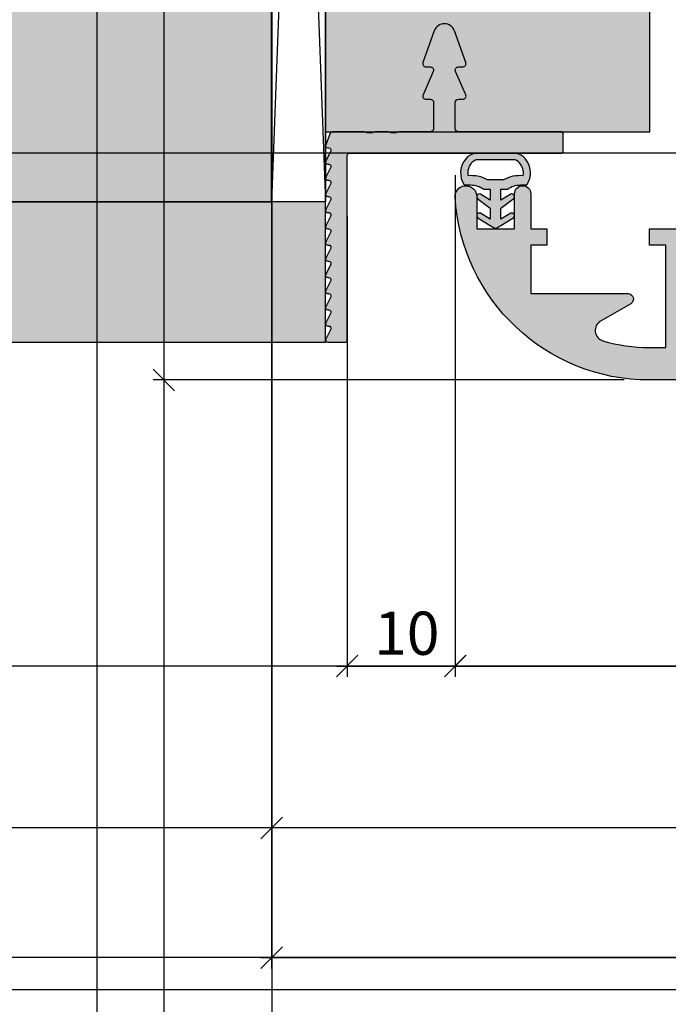
# Model space of a CAD drawing. Units: millimetres. Extents: x 15079 to 39079, y 10771 to 19912.
# Drawn here: x 22148 to 22208, y 16676 to 16767 of the extents above; entities that cross this region are included whole.
import ezdxf

# ---------------------------------------------------------------- set-up
doc = ezdxf.new("R2010")
doc.units = ezdxf.units.MM
doc.header["$LTSCALE"] = 0.2
for name, color, linetype in [('BEM-Putzprofil', 7, 'Continuous'), ('Dichtung-Wandanschluss-Kontur', 4, 'Continuous'), ('Dichtung-Wandanschluss-Schraffur', 252, 'Continuous'), ('Grundzargekontur', 4, 'Continuous'), ('Grundzargenschraffur', 253, 'Continuous'), ('Putzprofil', 3, 'Continuous'), ('Putzprofil-Schraffur', 250, 'Continuous'), ('Türdichtung', 3, 'Continuous'), ('Wandkontur', 4, 'Continuous'), ('Wandschraffur', 254, 'Continuous'), ('Zarge-Kontur', 2, 'Continuous'), ('Zarge-Schraffur', 250, 'Continuous')]:
    doc.layers.add(name, color=color, linetype=linetype)
doc.layers.add('Bem_1_1', color=7, linetype='Continuous', lineweight=18)
doc.layers.add('Konlinie', color=9, linetype='Continuous', plot=False)
doc.layers.add('küffner', color=1, linetype='Continuous', lineweight=18, plot=False)
doc.styles.add('Bemtext', font='arial.ttf')
doc.dimstyles.new('BEM_1_1$0', dxfattribs={"dimtxt": 4, "dimasz": 2, "dimexe": 1, "dimexo": 3, "dimgap": 1, "dimtad": 1, "dimdec": 0, "dimrnd": 0.1, "dimzin": 9, "dimdsep": 46, "dimtxsty": 'Bemtext', "dimblk": 'OBLIQUE', "dimcen": 0, "dimdle": 1, "dimclrd": 151, "dimclre": 252, "dimclrt": 151, "dimadec": 0, "dimazin": 2, "dimtfac": 1, "dimtdec": 0, "dimtix": 1, "dimtmove": 0, "dimatfit": 0, "dimldrblk": 'OBLIQUE', "dimfxl": 1, "dimtolj": 1, "dimtzin": 12, "dimarcsym": 0})

# ---------------------------------------------------------------- blocks, each defined once
blk = doc.blocks.new('_Oblique')
at = {"color": 0, "linetype": 'ByBlock', "lineweight": -2}
blk.add_line((-0.5, -0.5), (0.5, 0.5), dxfattribs=at)
blk = doc.blocks.new('*D22')
at = {"layer": 'Bem_1_1', "color": 252, "lineweight": -2}
for p, q in [((22178.68868976724, 16748.80974851075), (22178.68868976724, 16706.12234290308)), ((22188.68868976723, 16747.73009855182), (22188.68868976723, 16706.12234290308))]:
    blk.add_line(p, q, dxfattribs=at)
at = {"layer": 'Bem_1_1', "color": 151, "lineweight": -2}
blk.add_line((22177.68868976724, 16707.12234290308), (22189.68868976723, 16707.12234290308), dxfattribs=at)
at = {"layer": 'Defpoints', "color": 0}
for p in [(22178.68868976724, 16751.80974851075), (22188.68868976723, 16750.73009855182), (22188.68868976723, 16707.12234290308)]:
    blk.add_point(p, dxfattribs=at)
at = {"layer": 'Bem_1_1', "color": 151, "lineweight": -2, "xscale": 2, "yscale": 2, "zscale": 2, "rotation": 180}
blk.add_blockref('_Oblique', (22178.68868976724, 16707.12234290308), dxfattribs=at)
at = {"layer": 'Bem_1_1', "color": 151, "lineweight": -2, "xscale": 2, "yscale": 2, "zscale": 2}
blk.add_blockref('_Oblique', (22188.68868976723, 16707.12234290308), dxfattribs=at)
at = {"layer": 'Bem_1_1', "color": 151, "insert": (22184.20618619753, 16710.16463485397), "char_height": 4, "attachment_point": 5, "style": 'Bemtext'}
blk.add_mtext('\\A1;10', dxfattribs=at)
blk = doc.blocks.new('*D84')
at = {"layer": 'Bem_1_1', "color": 252, "lineweight": -2}
for p, q in [((22265.08329052362, 16795.12229355319), (22265.08329052362, 16691.12234290309)), ((22171.68868976724, 16756.62229355319), (22171.68868976724, 16691.12234290309))]:
    blk.add_line(p, q, dxfattribs=at)
at = {"layer": 'Bem_1_1', "color": 151, "lineweight": -2}
blk.add_line((22266.08329052362, 16692.12234290309), (22170.68868976725, 16692.12234290309), dxfattribs=at)
at = {"layer": 'Defpoints', "color": 0}
for p in [(22265.08329052362, 16798.12229355319), (22171.68868976724, 16759.62229355319), (22171.68868976724, 16692.12234290309)]:
    blk.add_point(p, dxfattribs=at)
at = {"layer": 'Bem_1_1', "color": 151, "lineweight": -2, "xscale": 2, "yscale": 2, "zscale": 2, "rotation": 180}
blk.add_blockref('_Oblique', (22171.68868976724, 16692.12234290309), dxfattribs=at)
at = {"layer": 'Bem_1_1', "color": 151, "lineweight": -2, "xscale": 2, "yscale": 2, "zscale": 2}
blk.add_blockref('_Oblique', (22265.08329052362, 16692.12234290309), dxfattribs=at)
at = {"layer": 'Bem_1_1', "color": 151, "insert": (22218.38599014543, 16695.16599911045), "char_height": 4, "attachment_point": 5, "style": 'Bemtext'}
blk.add_mtext('\\A1;93', dxfattribs=at)
blk = doc.blocks.new('*D41')
at = {"layer": 'Bem_1_1', "color": 252, "lineweight": -2}
for p, q in [((22171.68868976724, 16756.62229355319), (22171.68868976724, 16679.12234290309)), ((22867.68875356985, 16756.62246333806), (22867.68875356985, 16679.12234290309))]:
    blk.add_line(p, q, dxfattribs=at)
at = {"layer": 'Bem_1_1', "color": 151, "lineweight": -2}
blk.add_line((22170.68868976725, 16680.12234290308), (22868.68875356985, 16680.12234290308), dxfattribs=at)
at = {"layer": 'Defpoints', "color": 0}
for p in [(22171.68868976724, 16759.62229355319), (22867.68875356985, 16759.62246333806), (22867.68875356985, 16680.12234290308)]:
    blk.add_point(p, dxfattribs=at)
at = {"layer": 'Bem_1_1', "color": 151, "lineweight": -2, "xscale": 2, "yscale": 2, "zscale": 2, "rotation": 180}
blk.add_blockref('_Oblique', (22171.68868976724, 16680.12234290308), dxfattribs=at)
at = {"layer": 'Bem_1_1', "color": 151, "lineweight": -2, "xscale": 2, "yscale": 2, "zscale": 2}
blk.add_blockref('_Oblique', (22867.68875356985, 16680.12234290308), dxfattribs=at)
at = {"layer": 'Bem_1_1', "color": 151, "insert": (22273.39806560104, 16683.55890497676), "char_height": 4, "attachment_point": 5, "style": 'Bemtext'}
blk.add_mtext('\\A1;WÖ', dxfattribs=at)
blk = doc.blocks.new('*D42')
at = {"layer": 'Bem_1_1', "color": 151, "lineweight": -2}
blk.add_line((22161.71700834035, 16901.53750874162), (22161.71700834035, 16732.62234290309), dxfattribs=at)
at = {"layer": 'Bem_1_1', "color": 252, "lineweight": -2}
for p, q in [((22203.65385327212, 16900.53750874162), (22160.71700834035, 16900.53750874162)), ((22204.33255443222, 16733.62234290308), (22160.71700834035, 16733.62234290308))]:
    blk.add_line(p, q, dxfattribs=at)
at = {"layer": 'Defpoints', "color": 0}
for p in [(22206.65385327212, 16900.53750874162), (22161.71700834035, 16733.62234290308), (22207.33255443223, 16733.62234290308)]:
    blk.add_point(p, dxfattribs=at)
at = {"layer": 'Bem_1_1', "color": 151, "lineweight": -2, "xscale": 2, "yscale": 2, "zscale": 2}
for p, rotation in [((22161.71700834035, 16900.53750874162), 90), ((22161.71700834035, 16733.62234290308), 270)]:
    blk.add_blockref('_Oblique', p, dxfattribs=dict(at, rotation=rotation))
at = {"layer": 'Bem_1_1', "color": 151, "insert": (22158.71700834035, 16828.58976605056), "char_height": 4, "attachment_point": 5, "rotation": 90, "style": 'Bemtext'}
blk.add_mtext('\\A1;PA', dxfattribs=at)
blk = doc.blocks.new('*D43')
at = {"layer": 'Bem_1_1', "color": 252, "lineweight": -2}
for p, q in [((22188.68329052361, 16752.59327727391), (22188.68329052361, 16706.12234290308)), ((22253.68329052362, 16752.59327727391), (22253.68329052362, 16706.12234290308))]:
    blk.add_line(p, q, dxfattribs=at)
at = {"layer": 'Bem_1_1', "color": 151, "lineweight": -2}
blk.add_line((22187.68329052362, 16707.12234290308), (22254.68329052362, 16707.12234290308), dxfattribs=at)
at = {"layer": 'Defpoints', "color": 0}
for p in [(22188.68329052361, 16755.5932772739), (22253.68329052362, 16755.5932772739), (22253.68329052362, 16707.12234290308)]:
    blk.add_point(p, dxfattribs=at)
at = {"layer": 'Bem_1_1', "color": 151, "lineweight": -2, "xscale": 2, "yscale": 2, "zscale": 2, "rotation": 180}
blk.add_blockref('_Oblique', (22188.68329052361, 16707.12234290308), dxfattribs=at)
at = {"layer": 'Bem_1_1', "color": 151, "lineweight": -2, "xscale": 2, "yscale": 2, "zscale": 2}
blk.add_blockref('_Oblique', (22253.68329052362, 16707.12234290308), dxfattribs=at)
at = {"layer": 'Bem_1_1', "color": 151, "insert": (22221.18329052362, 16710.16463485397), "char_height": 4, "attachment_point": 5, "style": 'Bemtext'}
blk.add_mtext('\\A1;65', dxfattribs=at)
blk = doc.blocks.new('ZR55 - 19525')
at = {"layer": 'Zarge-Schraffur'}
h = blk.add_hatch(color=256, dxfattribs=at)
edge = h.paths.add_edge_path()
edge.add_arc((-31.49184396980669, -17.00000000000019), 0.9999999999999634, 186.1833420282564, 360.0000000000108)
edge.add_line((-30.49184396980673, -17), (-30.49184396980673, -14))
edge.add_line((-30.49184396980673, -14), (-26.99184396980673, -14))
edge.add_line((-26.99184396980673, -14), (-26.99184396980673, -17.25))
edge.add_arc((-26.24184396980672, -17.25), 0.75, 180, 270)
edge.add_arc((-26.24184396980672, -17.25), 0.75, 270, 360)
edge.add_line((-25.49184396980673, -17.25), (-25.49184396980673, -14))
edge.add_line((-25.49184396980673, -14), (-23.99184396980672, -14))
edge.add_line((-23.99184396980672, -14), (-23.99184396980672, -12.5))
edge.add_line((-23.99184396980672, -12.5), (-25.49184396980673, -12.5))
edge.add_line((-25.49184396980673, -12.5), (-25.49184396980673, -8))
edge.add_line((-25.49184396980673, -8), (-19.79184396980599, -8))
edge.add_line((-19.79184396980599, -8), (-16.49184396980672, -8))
edge.add_arc((-16.4918439698071, -7.499999999998716), 0.5000000000012835, 270.0000000000431, 420.0000000000351)
edge.add_line((-16.24184396980672, -7.066987298105232), (-19.03124828055479, -5.456523968419787))
edge.add_arc((-18.53124828056644, -4.590498564632535), 0.99999999999661, 106.70019215601471, 240.0000000006589, ccw=False)
edge.add_arc((-14.50815603019833, -17.99999999999926), 14.99999999999926, 89.99999999998067, 106.70019215706941, ccw=False)
edge.add_line((-14.50815603019328, -3), (-12.99184396980672, -3))
edge.add_line((-12.99184396980672, -3), (-12.99184396980672, -12.5))
edge.add_line((-12.99184396980672, -12.5), (-14.49184396980672, -12.5))
edge.add_line((-14.49184396980672, -12.5), (-14.49184396980672, -14))
edge.add_line((-14.49184396980672, -14), (-11.49184396980672, -14))
edge.add_line((-11.49184396980672, -14), (-11.49184396980672, -3))
edge.add_line((-11.49184396980672, -3), (5.808156030192549, -3))
edge.add_line((5.808156030192549, -3), (7.308156030192549, -3))
edge.add_line((7.308156030192549, -3), (11.50815603019327, -3))
edge.add_line((11.50815603019327, -3), (11.50815603019327, -14))
edge.add_line((11.50815603019327, -14), (13.00815603019328, -14))
edge.add_line((13.00815603019328, -14), (14.50815603019328, -14))
edge.add_line((14.50815603019328, -14), (14.50815603019328, -12.5))
edge.add_line((14.50815603019328, -12.5), (13.00815603019328, -12.5))
edge.add_line((13.00815603019328, -12.5), (13.00815603019328, -3))
edge.add_line((13.00815603019328, -3), (14.50815603019328, -3))
edge.add_arc((14.50815603021739, -17.99999999980627), 14.99999999980627, 73.25396066686488, 90.00000000009209, ccw=False)
edge.add_arc((18.54197706229288, -4.593722072065892), 0.999999999997934, -59.999999999985675, 73.25396067069062, ccw=False)
edge.add_line((19.04197706229206, -5.459747475848416), (16.25815603019328, -7.06698729810887))
edge.add_arc((16.50815603019316, -7.500000000000535), 0.4999999999994635, 120.0000000000204, 270.000000000013)
edge.add_line((16.50815603019327, -8), (19.80815603019255, -8))
edge.add_line((19.80815603019255, -8), (25.50815603019328, -8))
edge.add_line((25.50815603019328, -8), (25.50815603019328, -12.5))
edge.add_line((25.50815603019328, -12.5), (24.00815603019328, -12.5))
edge.add_line((24.00815603019328, -12.5), (24.00815603019328, -14))
edge.add_line((24.00815603019328, -14), (28.96498832498037, -13.99999999995271))
edge.add_arc((14.50815603019935, -18.00000000000201), 14.99999999999392, 7.673861546209082e-12, 15.466009953622404, ccw=False)
edge.add_line((29.50815603019328, -18), (29.50815603019328, -28))
edge.add_line((29.50815603019328, -28), (23.708156030194, -28))
edge.add_line((23.708156030194, -28), (23.708156030194, -53.5))
edge.add_line((23.708156030194, -53.5), (24.57418143397627, -55))
edge.add_line((24.57418143397627, -55), (25.60815603019182, -55))
edge.add_line((25.60815603019182, -55), (25.60815603019182, -53.40523743145968))
edge.add_line((25.60815603019182, -53.40523743145968), (26.42154876945279, -53.02594616805436))
edge.add_arc((26.35815603019262, -52.88999999999899), 0.1499999999994856, 294.9999999996945, 424.999999999538)
edge.add_line((26.4215487694546, -52.75405383194447), (25.60815603019182, -52.37476256853915))
edge.add_line((25.60815603019182, -52.37476256853915), (25.60815603019182, -51.99523743145983))
edge.add_line((25.60815603019182, -51.99523743145983), (26.42154876945279, -51.61594616805451))
edge.add_arc((26.35815603019262, -51.47999999999914), 0.1499999999994856, 294.9999999996945, 424.999999999538)
edge.add_line((26.4215487694546, -51.34405383194462), (25.60815603019182, -50.9647625685393))
edge.add_line((25.60815603019182, -50.9647625685393), (25.60815603019182, -50.58523743145997))
edge.add_line((25.60815603019182, -50.58523743145997), (26.42154876945279, -50.20594616805465))
edge.add_arc((26.35815603019262, -50.06999999999928), 0.1499999999994856, 294.9999999996945, 424.999999999538)
edge.add_line((26.4215487694546, -49.93405383194477), (25.60815603019182, -49.55476256853945))
edge.add_line((25.60815603019182, -49.55476256853945), (25.60815603019182, -49.17523743146012))
edge.add_line((25.60815603019182, -49.17523743146012), (26.42154876945279, -48.7959461680548))
edge.add_arc((26.35815603019262, -48.65999999999942), 0.1499999999994856, 294.9999999996945, 424.999999999538)
edge.add_line((26.4215487694546, -48.52405383194491), (25.60815603019182, -48.14476256853959))
edge.add_line((25.60815603019182, -48.14476256853959), (25.60815603019182, -47.76523743146026))
edge.add_line((25.60815603019182, -47.76523743146026), (26.42154876945279, -47.38594616805494))
edge.add_arc((26.35815603019177, -47.24999999999775), 0.150000000001493, 294.9999999996949, 424.9999999995377)
edge.add_line((26.4215487694546, -47.11405383194142), (25.60815603019182, -46.73476256853973))
edge.add_line((25.60815603019182, -46.73476256853973), (25.60815603019182, -46.3552374314604))
edge.add_line((25.60815603019182, -46.3552374314604), (26.42154876945279, -45.97594616805508))
edge.add_arc((26.35815603019177, -45.8399999999979), 0.150000000001493, 294.9999999996949, 424.9999999995377)
edge.add_line((26.4215487694546, -45.70405383194156), (25.60815603019182, -45.32476256853624))
edge.add_line((25.60815603019182, -45.32476256853624), (25.60815603019182, -44.94523743146055))
edge.add_line((25.60815603019182, -44.94523743146055), (26.42154876945279, -44.56594616805523))
edge.add_arc((26.35815603019177, -44.42999999999805), 0.150000000001493, 294.9999999996949, 424.9999999995377)
edge.add_line((26.4215487694546, -44.29405383194171), (25.60815603019182, -43.91476256853638))
edge.add_line((25.60815603019182, -43.91476256853638), (25.60815603019182, -43.5352374314607))
edge.add_line((25.60815603019182, -43.5352374314607), (26.42154876945279, -43.15594616805538))
edge.add_arc((26.35815603019177, -43.01999999999819), 0.150000000001493, 294.9999999996949, 424.9999999995377)
edge.add_line((26.4215487694546, -42.88405383194185), (25.60815603019182, -42.50476256853653))
edge.add_line((25.60815603019182, -42.50476256853653), (25.60815603019182, -42.12523743146085))
edge.add_line((25.60815603019182, -42.12523743146085), (26.42154876945279, -41.74594616805189))
edge.add_arc((26.35815603019262, -41.60999999999652), 0.1499999999994856, 294.9999999996945, 424.999999999538)
edge.add_line((26.4215487694546, -41.47405383194199), (25.60815603019182, -41.09476256853668))
edge.add_line((25.60815603019182, -41.09476256853668), (25.60815603019182, -40.71523743146099))
edge.add_line((25.60815603019182, -40.71523743146099), (26.42154876945279, -40.33594616805203))
edge.add_arc((26.35815603019262, -40.19999999999666), 0.1499999999994856, 294.9999999996945, 424.999999999538)
edge.add_line((26.4215487694546, -40.06405383194215), (25.60815603019182, -39.68476256853683))
edge.add_line((25.60815603019182, -39.68476256853683), (25.60815603019182, -39.3052374314575))
edge.add_line((25.60815603019182, -39.3052374314575), (26.42154876945279, -38.92594616805218))
edge.add_arc((26.35815603019262, -38.78999999999681), 0.1499999999994856, 294.9999999996945, 424.999999999538)
edge.add_line((26.4215487694546, -38.65405383194229), (25.60815603019182, -38.27476256853697))
edge.add_line((25.60815603019182, -38.27476256853697), (25.60815603019182, -37.89523743145764))
edge.add_line((25.60815603019182, -37.89523743145764), (26.42154876945279, -37.51594616805232))
edge.add_arc((26.35815603019262, -37.37999999999696), 0.1499999999994856, 294.9999999996945, 424.999999999538)
edge.add_line((26.4215487694546, -37.24405383194244), (25.60815603019182, -36.86476256853712))
edge.add_line((25.60815603019182, -36.86476256853712), (25.60815603019182, -36.48523743145779))
edge.add_line((25.60815603019182, -36.48523743145779), (26.42154876945279, -36.10594616805247))
edge.add_arc((26.35815603019262, -35.9699999999971), 0.1499999999994856, 294.9999999996945, 424.999999999538)
edge.add_line((26.4215487694546, -35.83405383194258), (25.60815603019182, -35.45476256853727))
edge.add_line((25.60815603019182, -35.45476256853727), (25.60815603019182, -35.07523743145794))
edge.add_line((25.60815603019182, -35.07523743145794), (26.42154876945279, -34.69594616805262))
edge.add_arc((26.35815603019262, -34.55999999999725), 0.1499999999994856, 294.9999999996945, 424.999999999538)
edge.add_line((26.4215487694546, -34.42405383194273), (25.60815603019182, -34.04476256853741))
edge.add_line((25.60815603019182, -34.04476256853741), (25.60815603019182, -33.66523743145808))
edge.add_line((25.60815603019182, -33.66523743145808), (25.60815603019182, -32.36606262879286))
edge.add_line((25.60815603019182, -32.36606262879286), (25.60815603019182, -32.23205080756816))
edge.add_arc((26.10815603019177, -31.36602540378408), 0.9999999999996616, 120.0000000000077, 239.99999999999238, ccw=False)
edge.add_line((25.60815603019182, -30.5), (26.10809154904018, -30.5))
edge.add_line((26.10809154904018, -30.5), (26.26339396934236, -30.5))
edge.add_line((26.26339396934236, -30.5), (29.80815603019255, -30.5))
edge.add_line((29.80815603019255, -30.5), (29.80815603019255, -32.10071443154447))
edge.add_arc((27.80815603020303, -32.10071443155025), 1.999999999989526, -54.45125599724349, 1.6552803572267294e-10, ccw=False)
edge.add_arc((29.05815603019387, -33.84999999999761), 0.1500000000000814, 125.5487440029539, 245.0000000002835)
edge.add_line((28.99476329093341, -33.98594616805349), (29.80815603019255, -34.36523743145881))
edge.add_line((29.80815603019255, -34.36523743145881), (29.80815603019255, -34.74476256853814))
edge.add_line((29.80815603019255, -34.74476256853814), (28.99476329093159, -35.12405383194346))
edge.add_arc((29.05815603019357, -35.25999999999797), 0.1499999999994816, 115.0000000004619, 245.0000000003055)
edge.add_line((28.99476329093341, -35.39594616805334), (29.80815603019255, -35.77523743145866))
edge.add_line((29.80815603019255, -35.77523743145866), (29.80815603019255, -36.15476256853799))
edge.add_line((29.80815603019255, -36.15476256853799), (28.99476329093159, -36.53405383194331))
edge.add_arc((29.05815603019357, -36.66999999999783), 0.1499999999994816, 115.0000000004619, 245.0000000003055)
edge.add_line((28.99476329093341, -36.8059461680532), (29.80815603019255, -37.18523743145852))
edge.add_line((29.80815603019255, -37.18523743145852), (29.80815603019255, -37.56476256853785))
edge.add_line((29.80815603019255, -37.56476256853785), (28.99476329093159, -37.94405383194316))
edge.add_arc((29.05815603019357, -38.07999999999768), 0.1499999999994816, 115.0000000004619, 245.0000000003055)
edge.add_line((28.99476329093341, -38.21594616805305), (29.80815603019255, -38.59523743145837))
edge.add_line((29.80815603019255, -38.59523743145837), (29.80815603019255, -38.9747625685377))
edge.add_line((29.80815603019255, -38.9747625685377), (28.99476329093159, -39.35405383194302))
edge.add_arc((29.05815603019357, -39.48999999999754), 0.1499999999994816, 115.0000000004619, 245.0000000003055)
edge.add_line((28.99476329093341, -39.6259461680529), (29.80815603019255, -40.00523743145822))
edge.add_line((29.80815603019255, -40.00523743145822), (29.80815603019255, -40.38476256853755))
edge.add_line((29.80815603019255, -40.38476256853755), (28.99476329093159, -40.76405383194287))
edge.add_arc((29.05815603019357, -40.89999999999739), 0.1499999999994816, 115.0000000004619, 245.0000000003055)
edge.add_line((28.99476329093341, -41.03594616805276), (29.80815603019255, -41.41523743145808))
edge.add_line((29.80815603019255, -41.41523743145808), (29.80815603019255, -41.79476256853741))
edge.add_line((29.80815603019255, -41.79476256853741), (28.99476329093159, -42.17405383194273))
edge.add_arc((29.05815603019357, -42.30999999999724), 0.1499999999994816, 115.0000000004619, 245.0000000003055)
edge.add_line((28.99476329093341, -42.44594616805261), (29.80815603019255, -42.82523743145794))
edge.add_line((29.80815603019255, -42.82523743145794), (29.80815603019255, -43.20476256853726))
edge.add_line((29.80815603019255, -43.20476256853726), (28.99476329093159, -43.58405383194258))
edge.add_arc((29.05815603019357, -43.7199999999971), 0.1499999999994816, 115.0000000004619, 245.0000000003055)
edge.add_line((28.99476329093341, -43.85594616805247), (29.80815603019255, -44.23523743145779))
edge.add_line((29.80815603019255, -44.23523743145779), (29.80815603019255, -44.61476256853711))
edge.add_line((29.80815603019255, -44.61476256853711), (28.99476329093159, -44.99405383194243))
edge.add_arc((29.05815603019357, -45.12999999999695), 0.1499999999994816, 115.0000000004619, 245.0000000003055)
edge.add_line((28.99476329093341, -45.26594616805232), (29.80815603019255, -45.64523743145764))
edge.add_line((29.80815603019255, -45.64523743145764), (29.80815603019255, -46.02476256853697))
edge.add_line((29.80815603019255, -46.02476256853697), (28.99476329093159, -46.40405383194229))
edge.add_arc((29.05815603019442, -46.53999999999863), 0.150000000001489, 115.0000000004622, 245.0000000003051)
edge.add_line((28.99476329093341, -46.67594616805581), (29.80815603019255, -47.05523743145749))
edge.add_line((29.80815603019255, -47.05523743145749), (29.80815603019255, -47.43476256853682))
edge.add_line((29.80815603019255, -47.43476256853682), (28.99476329093159, -47.81405383194214))
edge.add_arc((29.05815603019442, -47.94999999999848), 0.150000000001489, 115.0000000004622, 245.0000000003051)
edge.add_line((28.99476329093341, -48.08594616805567), (29.80815603019255, -48.46523743146099))
edge.add_line((29.80815603019255, -48.46523743146099), (29.80815603019255, -48.84476256853668))
edge.add_line((29.80815603019255, -48.84476256853668), (28.99476329093159, -49.224053831942))
edge.add_arc((29.05815603019442, -49.35999999999833), 0.150000000001489, 115.0000000004622, 245.0000000003051)
edge.add_line((28.99476329093341, -49.49594616805552), (29.80815603019255, -49.87523743146084))
edge.add_line((29.80815603019255, -49.87523743146084), (29.80815603019255, -50.25476256853654))
edge.add_line((29.80815603019255, -50.25476256853654), (28.99476329093159, -50.63405383194549))
edge.add_arc((29.05815603019357, -50.77000000000001), 0.1499999999994816, 115.0000000004619, 245.0000000003055)
edge.add_line((28.99476329093341, -50.90594616805538), (29.80815603019255, -51.2852374314607))
edge.add_line((29.80815603019255, -51.2852374314607), (29.80815603019255, -51.66476256853639))
edge.add_line((29.80815603019255, -51.66476256853639), (28.99476329093159, -52.04405383194535))
edge.add_arc((29.05815603019357, -52.17999999999986), 0.1499999999994816, 115.0000000004619, 245.0000000003055)
edge.add_line((28.99476329093341, -52.31594616805523), (29.80815603019255, -52.69523743146056))
edge.add_line((29.80815603019255, -52.69523743146056), (29.80815603019255, -53.07476256853624))
edge.add_line((29.80815603019255, -53.07476256853624), (28.99476329093159, -53.4540538319452))
edge.add_arc((29.05815603019357, -53.58999999999972), 0.1499999999994816, 115.0000000004619, 245.0000000003055)
edge.add_line((28.99476329093341, -53.72594616805509), (29.80815603019255, -54.10523743146041))
edge.add_line((29.80815603019255, -54.10523743146041), (29.80815603019255, -54.5))
edge.add_arc((30.30815603019255, -54.5), 0.5, 180, 270)
edge.add_line((30.30815603019255, -55), (31.64213062640738, -55))
edge.add_line((31.64213062640738, -55), (32.50815603019328, -53.5))
edge.add_line((32.50815603019328, -53.5), (32.50815603019328, -18))
edge.add_arc((14.50815603019328, -18), 18, 0, 90)
edge.add_line((14.50815603019328, 0), (-14.50815603019328, 0))
edge.add_line((-14.50815603019328, 0), (-14.52128122133035, 0))
edge.add_arc((-14.52128122133041, -18.00000000000011), 18.00000000000011, 89.99999999999982, 176.7227527177041)
edge.add_arc((-31.49184396942893, -16.99999999998908), 1.000420884037312, 178.3379560028556, 186.1833420265949)
edge.add_arc((-32.48623550865883, -17.10773298197669), 0.0002104418302957, 186.1833420268183, 366.1833422039223)
at = {"layer": 'Zarge-Kontur'}
blk.add_lwpolyline([(14.50815603019328, 0), (-14.50815603019328, 0), (-14.52128122133035, 0, 0.397557952759862), (-32.49184396980491, -16.97098372066102, 0.0342453318775254), (-32.48644472620617, -17.10775564873256, 1.000000001549422), (-32.48602629111156, -17.10771031522017, 0.9474453297617916), (-30.49184396980673, -17), (-30.49184396980673, -14), (-26.99184396980673, -14), (-26.99184396980673, -17.25, 0.4142135623730951), (-26.24184396980672, -18, 0.4142135623730951), (-25.49184396980673, -17.25), (-25.49184396980673, -14), (-23.99184396980672, -14), (-23.99184396980672, -12.5), (-25.49184396980673, -12.5), (-25.49184396980673, -8), (-19.79184396980599, -8), (-16.49184396980672, -8, 0.7673269879789065), (-16.24184396980672, -7.066987298105232), (-19.03124828055479, -5.456523968419787, -0.6575008049485542), (-18.81861201271567, -3.632677033532672, -0.0729975811838118), (-14.50815603019328, -3), (-12.99184396980672, -3), (-12.99184396980672, -12.5), (-14.49184396980672, -12.5), (-14.49184396980672, -14), (-11.49184396980672, -14)], format="xyb", dxfattribs=at)
blk = doc.blocks.new('Wanddichtung 3mm')
at = {"layer": 'Dichtung-Wandanschluss-Schraffur'}
h = blk.add_hatch(color=256, dxfattribs=at)
h.paths.add_polyline_path([(-0.5000000000002278, -3.610842539053463), (-1.100000000000136, -3.610842539053464, -0.1622776601683794), (-2.300000000000409, -4.010842539053555), (-2.900000000000318, -4.010842539053555, 0.3398606245735008), (-2.735272311806953, -6.461635190120901, 0.1596251730250992), (-1.909736263646209, -6.942091776952111), (0, -6.942091776952111), (1.909736263646209, -6.942091776952111, 0.1596251730250854), (2.735272311806898, -6.461635190120963, 0.3398606245735123), (2.900000000000318, -4.010842539053555), (2.300000000000409, -4.010842539053555, -0.1622776601683794), (1.100000000000136, -3.610842539053464), (0.5000000000002274, -3.610842539053464), (0.5, -2.610842539053919), (1.406648151003309, -3.157324654002877, 0.7912773345606587), (1.672899903255412, -2.750023768682223), (0.5, -1.848797900732279), (0.5, -0.8487979007327341), (1.406648151005128, -1.395280015682146, 0.8683543347530392), (1.638614328865834, -0.957929005767178), (0.5000000000011366, -0.2379553616801785), (0.1197130326695515, -0.0305261067715037, 0.1254892417099038), (0, 0, 0.1254892417099038), (-0.1197130326695515, -0.0305261067715037), (-0.5000000000011376, -0.2379553616801789), (-1.638614328865835, -0.9579290057671785, 0.8683543347530382), (-1.406648151005128, -1.395280015682146), (-0.5, -0.8487979007327341), (-0.5, -1.848797900732279), (-1.672899903255412, -2.750023768682223, 0.7912773345606587), (-1.406648151003309, -3.157324654002877), (-0.5000000000000001, -2.610842539053919)])
h.paths.add_polyline_path([(-3e-16, -4.503090834513841), (0.7685342889999447, -4.503090834513841, 0.1620513300122358), (2.559930815495363, -4.885192044397172, -0.196156487915802), (2.295743510568077, -5.965339896825459, -0.1757221406606073), (1.776648191707633, -6.334340072412487), (0, -6.334340072412487), (-1.776648191707636, -6.334340072412487, -0.175722140660606), (-2.295743510568075, -5.965339896825461, -0.1961564879158024), (-2.559930815495363, -4.885192044397172, 0.1620513300122358), (-0.7685342889999446, -4.503090834513841)], flags=16)
at = {"layer": 'Dichtung-Wandanschluss-Kontur'}
for p, q in [((2.73527142767648, -6.461636183766131), (2.735271683331802, -6.461635896444022)), ((2.735271500916951, -6.461636101453677), (2.73527142767648, -6.461636183766131)), ((2.735272311806966, -6.461635190120887), (2.735271500916951, -6.461636101453677))]:
    blk.add_line(p, q, dxfattribs=at)
for points in [[(0, 0, -0.1254892417099038), (0.1197130326695515, -0.0305261067715037), (0.5000000000011369, -0.2379553616801786), (1.611374431774379, -0.9407045536622717, -0.9265747583733647), (1.406648151005128, -1.395280015682146), (0.5, -0.8487979007327339), (0.5, -1.848797900732279), (1.611374431777448, -2.702749191985731, -0.9265747583620066), (1.406648151003309, -3.157324654002877), (0.5, -2.610842539053919), (0.5000000000002274, -3.610842539053464), (1.100000000000136, -3.610842539053464, 0.1622776601683793), (2.300000000000409, -4.010842539053555), (2.900000000000318, -4.010842539053555, -0.3398606245734982), (2.735272311806966, -6.461635190120887, -0.1596251730251024), (1.909736263646209, -6.942091776952111), (0, -6.942091776952111), (-1.909736263646209, -6.942091776952111, -0.1596251730251024), (-2.735272311806966, -6.461635190120887, -0.3398606245734982), (-2.900000000000318, -4.010842539053555), (-2.300000000000409, -4.010842539053555, 0.1622776601683793), (-1.100000000000136, -3.610842539053464), (-0.5000000000002274, -3.610842539053464), (-0.5, -2.610842539053919), (-1.406648151003309, -3.157324654002877, -0.9265747583620066), (-1.611374431777448, -2.702749191985731), (-0.5, -1.848797900732279), (-0.5, -0.8487979007327339), (-1.406648151005128, -1.395280015682146, -0.9265747583733647), (-1.611374431774379, -0.9407045536622717), (-0.5000000000011369, -0.2379553616801786), (-0.1197130326695515, -0.0305261067715037, -0.1254892417099038)], [(0, -4.503090834513841), (0.7685342889999447, -4.503090834513841, 0.1620513300122358), (2.559930815495363, -4.885192044397172, -0.2163652949357558), (2.225254715486016, -6.055040452986759, -0.1443845701982029), (1.776648191707636, -6.334340072412487), (0, -6.334340072412487), (-1.776648191707636, -6.334340072412487, -0.1443845701982029), (-2.225254715486016, -6.055040452986759, -0.2163652949357558), (-2.559930815495363, -4.885192044397172, 0.1620513300122358), (-0.7685342889999447, -4.503090834513841)]]:
    blk.add_lwpolyline(points, format="xyb", close=True, dxfattribs=at)
blk = doc.blocks.new('*U78')
at = {"layer": 'Putzprofil-Schraffur'}
h = blk.add_hatch(color=256, dxfattribs=at)
edge = h.paths.add_edge_path()
edge.add_line((-12.02538260783012, 5.579230434638227), (-12.97461739217078, 3.420769565361731))
edge.add_arc((-12.7000000000003, 3.299999999999872), 0.3000000000003476, 156.2613591118784, 270.0000000000057)
edge.add_line((-12.70000000000027, 2.999999999999524), (-12.30000000000018, 2.999999999999524))
edge.add_arc((-12.30000000000041, 2.69999999999957), 0.2999999999999545, -4.348521542851813e-11, 89.99999999995657, ccw=False)
edge.add_line((-12.00000000000045, 2.699999999999342), (-12.00000000000045, 0.2999999999997063))
edge.add_arc((-12.30000000000041, 0.2999999999994791), 0.2999999999999545, -89.99999999995651, 4.3428372009657323e-11, ccw=False)
edge.add_line((-12.30000000000018, -4.755e-13), (-15.11905249806886, -4.755e-13))
edge.add_arc((-15.11905249806963, -0.2000000000002471), 0.1999999999997717, 89.99999999978067, 118.9550243716613)
edge.add_arc((-15.70000000000027, 0.8499999999995587), 0.9999999999998296, 241.0449756281188, 298.95502437188117, ccw=False)
edge.add_arc((-16.28094750193092, -0.200000000000263), 0.1999999999997879, 61.0449756283395, 90.00000000021781)
edge.add_line((-16.28094750193168, -4.755e-13), (-17.31905249806914, -4.755e-13))
edge.add_arc((-17.31905249806988, -0.2000000000003222), 0.1999999999998467, 89.99999999978625, 118.9550243716558)
edge.add_arc((-17.90000000000032, 0.8499999999995409), 0.9999999999997038, 241.0449756281297, 298.9550243718703, ccw=False)
edge.add_arc((-18.48094750193075, -0.2000000000003232), 0.1999999999998474, 61.04497562834429, 90.00000000021373)
edge.add_line((-18.48094750193149, -4.755e-13), (-21.39963274230786, -4.755e-13))
edge.add_arc((-21.39963274230802, -0.2000000000004795), 0.2000000000000041, 89.9999999999542, 159.9999999999539)
edge.add_line((-21.58757126646515, -0.1315959713351938), (-21.98793852415793, -1.231595971335557))
edge.add_arc((-21.80000000000099, -1.300000000000704), 0.1999999999997714, 159.9999999999723, 269.9999999999715)
edge.add_line((-21.80000000000109, -1.500000000000475), (-21.70000000000073, -1.500000000000475))
edge.add_arc((-21.70000000000086, -1.700000000000461), 0.1999999999999862, -26.42629138360411, 89.99999999996339, ccw=False)
edge.add_line((-21.52089847286834, -1.789009229739824), (-21.97910152713348, -2.710990770261125))
edge.add_arc((-21.80000000000076, -2.800000000000365), 0.200000000000109, 153.5737086164528, 270.0000000000366)
edge.add_line((-21.80000000000064, -3.000000000000475), (-21.70000000000073, -3.000000000000475))
edge.add_arc((-21.70000000000085, -3.200000000000453), 0.1999999999999784, -26.426291383607577, 89.9999999999664, ccw=False)
edge.add_line((-21.52089847286834, -3.289009229739825), (-21.97910152713348, -4.210990770261125))
edge.add_arc((-21.80000000000076, -4.300000000000365), 0.200000000000109, 153.5737086164528, 270.0000000000366)
edge.add_line((-21.80000000000064, -4.500000000000475), (-21.70000000000073, -4.500000000000476))
edge.add_arc((-21.70000000000085, -4.700000000000454), 0.1999999999999788, -26.42629138360718, 89.9999999999664, ccw=False)
edge.add_line((-21.52089847286834, -4.789009229739824), (-21.97910152713348, -5.710990770261125))
edge.add_arc((-21.80000000000076, -5.800000000000365), 0.200000000000109, 153.5737086164528, 270.0000000000366)
edge.add_line((-21.80000000000064, -6.000000000000475), (-21.70000000000073, -6.000000000000476))
edge.add_arc((-21.70000000000085, -6.200000000000457), 0.1999999999999815, -26.426291383605985, 89.99999999996538, ccw=False)
edge.add_line((-21.52089847286834, -6.289009229739824), (-21.97910152713303, -7.210990770261125))
edge.add_arc((-21.80000000000056, -7.300000000000519), 0.1999999999999547, 153.5737086163817, 269.9999999999776)
edge.add_line((-21.80000000000064, -7.500000000000475), (-21.70000000000073, -7.500000000000476))
edge.add_arc((-21.70000000000064, -7.700000000000611), 0.2000000000001352, -26.426291383534874, 90.0000000000245, ccw=False)
edge.add_line((-21.52089847286788, -7.789009229739824), (-21.97910152713303, -8.710990770261127))
edge.add_arc((-21.80000000000054, -8.800000000000505), 0.1999999999999679, 153.5737086163878, 269.9999999999715)
edge.add_line((-21.80000000000064, -9.000000000000474), (-21.70000000000073, -9.000000000000476))
edge.add_arc((-21.7000000000006, -9.200000000000585), 0.2000000000001094, -26.42629138354721, 90.00000000003672, ccw=False)
edge.add_line((-21.52089847286788, -9.289009229739825), (-21.97910152713303, -10.21099077026113))
edge.add_arc((-21.80000000000058, -10.30000000000053), 0.1999999999999391, 153.5737086163746, 269.9999999999847)
edge.add_line((-21.80000000000064, -10.50000000000047), (-21.70000000000073, -10.50000000000047))
edge.add_arc((-21.70000000000065, -10.70000000000061), 0.2000000000001378, -26.42629138353402, 90.00000000002342, ccw=False)
edge.add_line((-21.52089847286788, -10.78900922973982), (-21.97910152713303, -11.71099077026112))
edge.add_arc((-21.80000000000054, -11.80000000000051), 0.1999999999999679, 153.5737086163878, 269.9999999999715)
edge.add_line((-21.80000000000064, -12.00000000000047), (-21.70000000000027, -12.00000000000047))
edge.add_arc((-21.70000000000037, -12.20000000000044), 0.1999999999999691, -26.426291383612124, 89.99999999997152, ccw=False)
edge.add_line((-21.52089847286788, -12.28900922973982), (-21.97910152713303, -13.21099077026113))
edge.add_arc((-21.80000000000035, -13.30000000000039), 0.2000000000000819, 153.573708616441, 270.0000000000488)
edge.add_line((-21.80000000000018, -13.50000000000047), (-21.70000000000027, -13.50000000000047))
edge.add_arc((-21.70000000000042, -13.70000000000047), 0.1999999999999939, -26.426291383600415, 89.9999999999593, ccw=False)
edge.add_line((-21.52089847286788, -13.78900922973982), (-21.97910152713303, -14.71099077026113))
edge.add_arc((-21.80000000000031, -14.80000000000037), 0.200000000000109, 153.5737086164528, 270.0000000000366)
edge.add_line((-21.80000000000018, -15.00000000000047), (-21.70000000000027, -15.00000000000047))
edge.add_arc((-21.70000000000037, -15.20000000000044), 0.1999999999999691, -26.426291383612124, 89.99999999997152, ccw=False)
edge.add_line((-21.52089847286788, -15.28900922973982), (-21.97910152713303, -16.21099077026112))
edge.add_arc((-21.80000000000036, -16.30000000000039), 0.2000000000000803, 153.5737086164396, 270.0000000000498)
edge.add_line((-21.80000000000018, -16.50000000000047), (-21.70000000000027, -16.50000000000047))
edge.add_arc((-21.70000000000042, -16.70000000000047), 0.1999999999999957, -26.426291383599505, 89.99999999995828, ccw=False)
edge.add_line((-21.52089847286788, -16.78900922973982), (-21.97910152713257, -17.71099077026113))
edge.add_arc((-21.80000000000008, -17.80000000000051), 0.1999999999999687, 153.5737086163874, 269.9999999999715)
edge.add_line((-21.80000000000018, -18.00000000000047), (-21.70000000000027, -18.00000000000047))
edge.add_arc((-21.70000000000037, -18.20000000000044), 0.1999999999999673, -26.42629138361258, 89.99999999997152, ccw=False)
edge.add_line((-21.52089847286788, -18.28900922973982), (-21.97910152713257, -19.21099077026113))
edge.add_arc((-21.80000000000012, -19.30000000000053), 0.1999999999999447, 153.573708616376, 269.9999999999827)
edge.add_line((-21.80000000000018, -19.50000000000047), (-20.20000000000027, -19.50000000000047))
edge.add_arc((-20.20000000000056, -19.30000000000037), 0.2000000000001023, 270.0000000000814, 360.0000000000488)
edge.add_line((-20.00000000000046, -19.3000000000002), (-20.00000000000046, -2.200000000000294))
edge.add_arc((-19.80000000000041, -2.20000000000052), 0.2000000000000455, 89.9999999999348, 179.9999999999349, ccw=False)
edge.add_line((-19.80000000000018, -2.000000000000475), (-0.2000000000002728, -2.00000000000002))
edge.add_arc((-0.2000000000003014, -1.800000000000174), 0.1999999999998465, 270.0000000000081, 359.9999999999919)
edge.add_line((-4.547e-13, -1.800000000000202), (-4.547e-13, -0.2000000000002935))
edge.add_arc((-0.2000000000005286, -0.2000000000000946), 0.2000000000000739, 359.999999999943, 449.9999999999267)
edge.add_line((-0.2000000000002728, -2.07e-14), (-9.700000000000273, -4.755e-13))
edge.add_arc((-9.700000000000273, 0.2999999999997065), 0.3000000000001819, 180, 270, ccw=False)
edge.add_line((-10.00000000000045, 0.2999999999997065), (-10.00000000000045, 2.699999999999797))
edge.add_arc((-9.700000000000472, 2.699999999999541), 0.2999999999999829, 89.99999999996197, 179.9999999999513, ccw=False)
edge.add_line((-9.700000000000273, 2.999999999999524), (-9.30000000000018, 2.999999999999524))
edge.add_arc((-9.300000000000386, 3.299999999999728), 0.3000000000002037, 270.000000000039, 383.7386408881637)
edge.add_line((-9.025382607830124, 3.420769565361731), (-9.974617392170785, 5.579230434638227))
edge.add_arc((-9.700000000000568, 5.699999999999609), 0.2999999999999133, 89.99999999994373, 203.7386408880586, ccw=False)
edge.add_line((-9.700000000000273, 5.999999999999523), (-9.30000000000018, 5.999999999999523))
edge.add_arc((-9.300000000000315, 6.29999999999952), 0.2999999999999963, 270.0000000000258, 379.5223093921289)
edge.add_line((-9.017246566656922, 6.400252161734422), (-10.05748855552201, 9.33417387244888))
edge.add_arc((-11.00000000000022, 8.999999999999677), 1.000000000000053, 19.52230939209906, 160.4776906079009)
edge.add_line((-11.94251144447844, 9.33417387244888), (-12.98275343334398, 6.400252161734422))
edge.add_arc((-12.70000000000036, 6.29999999999968), 0.300000000000158, 160.4776906079146, 270.0000000000176)
edge.add_line((-12.70000000000027, 5.999999999999523), (-12.30000000000018, 5.999999999999523))
edge.add_arc((-12.30000000000009, 5.699999999999774), 0.2999999999997493, -23.738640888106886, 90.00000000001762, ccw=False)
at = {"layer": 'Putzprofil'}
blk.add_lwpolyline([(-12.02538260783012, 5.579230434638227), (-12.97461739217078, 3.420769565361731, 0.5414800292072957), (-12.70000000000027, 2.999999999999524), (-12.30000000000018, 2.999999999999524, -0.4142135623730951), (-12.00000000000045, 2.699999999999342), (-12.00000000000045, 0.2999999999997065, -0.4142135623730951), (-12.30000000000018, -4.755e-13), (-15.11905249806886, -4.755e-13, 0.1270166537926755), (-15.2158770817241, -0.0250000000001117, -0.25819888974736), (-16.18412291827644, -0.0250000000001117, 0.1270166537926651), (-16.28094750193168, -4.755e-13), (-17.31905249806914, -4.755e-13, 0.1270166537926263), (-17.41587708172437, -0.0250000000001117, -0.2581988897472585), (-18.38412291827626, -0.0250000000001117, 0.1270166537926256), (-18.48094750193149, -4.755e-13), (-21.39963274230786, -4.755e-13, 0.3152987888789809), (-21.58757126646515, -0.1315959713351938), (-21.98793852415793, -1.231595971335557, 0.5205670505517415), (-21.80000000000109, -1.500000000000475), (-21.70000000000073, -1.500000000000475, -0.5567431262580057), (-21.52089847286834, -1.789009229739824), (-21.97910152713348, -2.710990770261125, 0.5567431262580986), (-21.80000000000064, -3.000000000000475), (-21.70000000000073, -3.000000000000475, -0.5567431262580469), (-21.52089847286834, -3.289009229739825), (-21.97910152713348, -4.210990770261125, 0.5567431262580986), (-21.80000000000064, -4.500000000000475), (-21.70000000000073, -4.500000000000476, -0.5567431262580469), (-21.52089847286834, -4.789009229739824), (-21.97910152713348, -5.710990770261125, 0.5567431262580986), (-21.80000000000064, -6.000000000000475), (-21.70000000000073, -6.000000000000476, -0.5567431262580315), (-21.52089847286834, -6.289009229739824), (-21.97910152713303, -7.210990770261125, 0.5567431262581658), (-21.80000000000064, -7.500000000000475), (-21.70000000000073, -7.500000000000476, -0.5567431262579643), (-21.52089847286788, -7.789009229739824), (-21.97910152713303, -8.710990770261127, 0.5567431262580986), (-21.80000000000064, -9.000000000000474), (-21.70000000000073, -9.000000000000476, -0.5567431262580987), (-21.52089847286788, -9.289009229739825), (-21.97910152713303, -10.21099077026113, 0.5567431262582493), (-21.80000000000064, -10.50000000000047), (-21.70000000000073, -10.50000000000047, -0.556743126257948), (-21.52089847286788, -10.78900922973982), (-21.97910152713303, -11.71099077026112, 0.5567431262580986), (-21.80000000000064, -12.00000000000047), (-21.70000000000027, -12.00000000000047, -0.5567431262580987), (-21.52089847286788, -12.28900922973982), (-21.97910152713303, -13.21099077026113, 0.5567431262582332), (-21.80000000000018, -13.50000000000047), (-21.70000000000027, -13.50000000000047, -0.5567431262579643), (-21.52089847286788, -13.78900922973982), (-21.97910152713303, -14.71099077026113, 0.5567431262580986), (-21.80000000000018, -15.00000000000047), (-21.70000000000027, -15.00000000000047, -0.5567431262580987), (-21.52089847286788, -15.28900922973982), (-21.97910152713303, -16.21099077026112, 0.5567431262582493), (-21.80000000000018, -16.50000000000047), (-21.70000000000027, -16.50000000000047, -0.556743126257948), (-21.52089847286788, -16.78900922973982), (-21.97910152713257, -17.71099077026113, 0.5567431262580986), (-21.80000000000018, -18.00000000000047), (-21.70000000000027, -18.00000000000047, -0.5567431262580987), (-21.52089847286788, -18.28900922973982), (-21.97910152713257, -19.21099077026113, 0.5567431262582332), (-21.80000000000018, -19.50000000000047), (-20.20000000000027, -19.50000000000047, 0.4142135623729286), (-20.00000000000046, -19.3000000000002), (-20.00000000000046, -2.200000000000293, -0.4142135623730951), (-19.80000000000018, -2.000000000000475), (-0.2000000000002728, -2.00000000000002, 0.4142135623730118), (-4.547e-13, -1.800000000000202), (-4.547e-13, -0.2000000000002936, 0.4142135623730118), (-0.2000000000002728, -2.07e-14), (-9.700000000000273, -4.755e-13, -0.4142135623730951), (-10.00000000000045, 0.2999999999997065), (-10.00000000000045, 2.699999999999797, -0.4142135623730397), (-9.700000000000273, 2.999999999999524), (-9.30000000000018, 2.999999999999524, 0.5414800292072806), (-9.025382607830124, 3.420769565361731), (-9.974617392170785, 5.579230434638227, -0.5414800292072244), (-9.700000000000273, 5.999999999999523), (-9.30000000000018, 5.999999999999523, 0.5179207699511954), (-9.017246566656922, 6.400252161734422), (-10.05748855552201, 9.33417387244888, 0.7064382416273557), (-11.94251144447844, 9.33417387244888), (-12.98275343334398, 6.400252161734422, 0.5179207699511954), (-12.70000000000027, 5.999999999999523), (-12.30000000000018, 5.999999999999523, -0.5414800292072806)], format="xyb", close=True, dxfattribs=at)

msp = doc.modelspace()

# ---------------------------------------------------------------- hatches: boundary and pattern name
at = {"layer": 'Grundzargenschraffur'}
msp.add_hatch(color=256, dxfattribs=at).paths.add_polyline_path([(22176.68868976724, 16756.62234290308), (22206.68868976725, 16756.62234290308), (22206.68868976725, 16877.62234290308), (22176.68868976724, 16877.62234290308)])
at = {"layer": 'Wandschraffur', "ltscale": 0.5}
for color, points in [(252, [(22171.68868976724, 16884.12234290308), (22117.21010055583, 16884.12524771926), (22117.21010055583, 16750.12524771925), (22171.68868976724, 16750.12234290308)]), (256, [(22117.21010055582, 16737.12524771925), (22176.68868976724, 16737.12234290308), (22176.68868976724, 16750.12234290308), (22117.21010055582, 16750.12524771925)])]:
    msp.add_hatch(color=color, dxfattribs=at).paths.add_polyline_path(points)

# ---------------------------------------------------------------- linework, layer by layer
at = {"layer": 'Grundzargekontur'}
msp.add_lwpolyline([(22176.68868976724, 16756.62234290308), (22176.68868976724, 16756.62234290308), (22176.68868976724, 16756.62234290308), (22206.68868976725, 16756.62234290308), (22206.68868976725, 16877.62234290308), (22176.68868976724, 16877.62234290308), (22176.68868976724, 16877.62234290308), (22176.68868976724, 16877.62234290308)], close=True, dxfattribs=at)
at = {"layer": 'Konlinie', "color": 6}
msp.add_line((22155.51005239368, 19911.88624329295), (22155.51005239367, 10770.9130736704), dxfattribs=at)
at = {"layer": 'Konlinie', "color": 250}
for p, q in [((22161.71700834035, 19911.88624329295), (22161.71700834035, 10770.9130736704)), ((22171.71700834035, 19911.88624329295), (22171.71700834036, 10770.9130736704))]:
    msp.add_line(p, q, dxfattribs=at)
at = {"layer": 'Konlinie', "color": 21, "linetype": 'Continuous'}
for p, q in [((39079.1283823295, 16754.62234290311), (15079.12838232946, 16754.62234290308)), ((39079.1283823295, 16754.62234290311), (15079.12838232946, 16754.62234290308)), ((39079.1283823295, 16677.12234290311), (15079.12838232946, 16677.12234290308)), ((39079.1283823295, 16677.12234290311), (15079.12838232946, 16677.12234290308))]:
    msp.add_line(p, q, dxfattribs=at)
at = {"layer": 'Konlinie', "color": 4, "linetype": 'Continuous'}
for p, q in [((39079.1283823295, 16707.12234290311), (15079.12838232946, 16707.12234290308)), ((39079.1283823295, 16707.12234290311), (15079.12838232946, 16707.12234290308)), ((39079.1283823295, 16692.12234290311), (15079.12838232946, 16692.12234290308)), ((39079.1283823295, 16692.12234290311), (15079.12838232946, 16692.12234290308)), ((39079.1283823295, 16680.12234290311), (15079.12838232946, 16680.12234290308)), ((39079.1283823295, 16680.12234290311), (15079.12838232946, 16680.12234290308))]:
    msp.add_line(p, q, dxfattribs=at)
at = {"layer": 'küffner'}
msp.add_lwpolyline([(22155.51005239368, 16917.12234290308), (22315.51005239328, 16917.12234290308), (22315.51005239328, 16677.12234290308), (22155.51005239368, 16677.12234290308)], close=True, dxfattribs=at)
at = {"layer": 'Wandkontur'}
for p, q in [((22171.68868976724, 16884.12234290308), (22171.68868976724, 16750.17330004149)), ((22171.68868976724, 16884.12234290308), (22176.68868976724, 16750.12234290308)), ((22176.68868976724, 16884.12234290308), (22171.68868976724, 16750.12234290308))]:
    msp.add_line(p, q, dxfattribs=at)
for points in [[(22117.21010055583, 16897.12524771925), (22117.21010055583, 16737.12524771925), (22176.68868976724, 16737.12234290308), (22176.68868976724, 16737.12234290308), (22176.68868976724, 16737.12234290308), (22176.68868976724, 16737.12234290308), (22176.68868976724, 16737.12234290308), (22176.68868976724, 16897.12234290308), (22176.68868976724, 16897.12234290308), (22176.68868976724, 16897.12234290308), (22176.68868976724, 16897.12234290308), (22176.68868976724, 16897.12234290308), (22176.68868976724, 16897.12234290308), (22117.21010055583, 16897.12524771925)], [(22171.68868976724, 16884.12234290308), (22117.21010055583, 16884.12524771926), (22117.21010055583, 16750.12524771925), (22171.68868976724, 16750.12234290308)], [(22171.68868976724, 16884.12234290308), (22176.68868976724, 16884.12234290308), (22176.68868976724, 16750.12234290308), (22171.68868976724, 16750.12234290308)], [(22117.21010055582, 16737.12524771925), (22176.68868976724, 16737.12234290308), (22176.68868976724, 16750.12234290308), (22117.21010055582, 16750.12524771925)]]:
    msp.add_lwpolyline(points, close=True, dxfattribs=at)

# ---------------------------------------------------------------- block references
at = {"layer": 'BEM-Putzprofil'}
msp.add_blockref('*U78', (22198.68868976724, 16756.62234290308), dxfattribs=at)
at = {"layer": 'Türdichtung', "xscale": -1, "rotation": 180}
msp.add_blockref('Wanddichtung 3mm', (22192.42495192277, 16747.68025112613), dxfattribs=at)
at = {"layer": 'Zarge-Kontur', "xscale": -1, "rotation": 180}
msp.add_blockref('ZR55 - 19525', (22221.17513449343, 16733.62234290308), dxfattribs=at)

# ---------------------------------------------------------------- dimensions: what is measured, and where the dimension line sits
at = {"layer": 'Bem_1_1'}
dim = msp.add_linear_dim(base=(22161.71700834035, 16733.62234290308), p1=(22206.65385327212, 16900.53750874162), p2=(22207.33255443223, 16733.62234290308), angle=90, text='PA', dimstyle='BEM_1_1$0', override={"dimtix": 0, "dimatfit": 3}, dxfattribs=at)
dim.commit()
dim.dimension.update_dxf_attribs({"geometry": '*D42', "text_midpoint": (22161.71700834035, 16828.58976605056), "dimtype": 128})
for base, p1, p2, picture, middle in [((22171.68868976724, 16692.12234290309), (22265.08329052362, 16798.12229355319), (22171.68868976724, 16759.62229355319), '*D84', (22218.38599014543, 16695.16599911045)), ((22253.68329052362, 16707.12234290308), (22188.68329052361, 16755.5932772739), (22253.68329052362, 16755.5932772739), '*D43', (22221.18329052362, 16710.16463485397))]:
    dim = msp.add_linear_dim(base=base, p1=p1, p2=p2, dimstyle='BEM_1_1$0', dxfattribs=at)
    dim.commit()
    dim.dimension.update_dxf_attribs({"geometry": picture, "text_midpoint": middle})
dim = msp.add_linear_dim(base=(22867.68875356985, 16680.12234290308), p1=(22171.68868976724, 16759.62229355319), p2=(22867.68875356985, 16759.62246333806), text='WÖ', dimstyle='BEM_1_1$0', dxfattribs=at)
dim.commit()
dim.dimension.update_dxf_attribs({"geometry": '*D41', "text_midpoint": (22273.39806560104, 16680.12234290308), "dimtype": 128})
dim = msp.add_linear_dim(base=(22188.68868976723, 16707.12234290308), p1=(22178.68868976724, 16751.80974851075), p2=(22188.68868976723, 16750.73009855182), dimstyle='BEM_1_1$0', dxfattribs=at)
dim.commit()
dim.dimension.update_dxf_attribs({"geometry": '*D22', "text_midpoint": (22184.20618619753, 16707.12234290308), "dimtype": 128})

doc.saveas('drawing.dxf')
